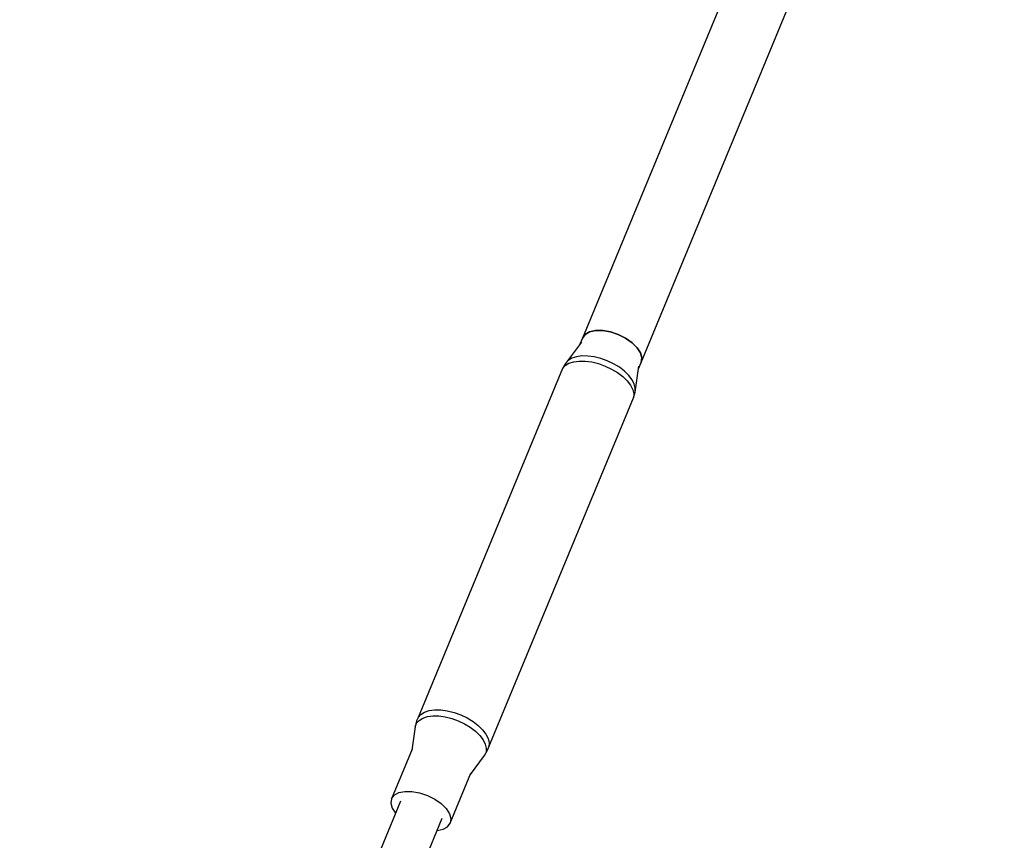
# Model space of a CAD drawing. Units: millimetres. Extents: x -19526 to 22508, y -15443 to 14694.
# Drawn here: x -2638 to -2203, y 233 to 595 of the extents above; entities that cross this region are included whole.
import ezdxf

# ---------------------------------------------------------------- set-up
doc = ezdxf.new("R2010")
doc.units = ezdxf.units.MM
doc.layers.add('STREFA', color=1, linetype='Continuous')
doc.layers.add('WIDOK', color=7, linetype='Continuous')
doc.styles.get("Standard").update_dxf_attribs({"font": 'arial.ttf'})
doc.dimstyles.new('Kopia ISO-25', dxfattribs={"dimtxt": 500, "dimasz": 200, "dimexe": 1.25, "dimexo": 0.625, "dimgap": 100, "dimtad": 1, "dimdec": 1, "dimlfac": 0.001, "dimtxsty": 'Standard', "dimblk": 'ARCHTICK', "dimcen": 2.5, "dimadec": 0, "dimazin": 0, "dimtfac": 1, "dimtdec": 0, "dimtmove": 0, "dimatfit": 3, "dimfxl": 1, "dimtfillclr": 256, "dimarcsym": 0})

# ---------------------------------------------------------------- blocks, each defined once
blk = doc.blocks.new('_ARCHTICK')
at = {"color": 0, "linetype": 'ByBlock', "lineweight": -2}
blk.add_solid([(0.3977, 0.3094), (0.3094, 0.3977), (-0.3094, -0.3977), (-0.3977, -0.3094)], dxfattribs=at)
blk = doc.blocks.new('*D3')
at = {"layer": 'Defpoints', "color": 0}
for p in [(6534.52, 8159.25), (6534.52, -2314.69), (-17081.67, -3120.79)]:
    blk.add_point(p, dxfattribs=at)
at = {"layer": 'STREFA', "color": 0, "lineweight": -2}
for p, q in [((-17081.67, -3120.17), (-17081.67, 8160.5)), ((6534.52, -2314.06), (6534.52, 8160.5)), ((-17081.67, 8159.25), (6534.52, 8159.25))]:
    blk.add_line(p, q, dxfattribs=at)
at = {"layer": 'STREFA', "color": 0, "lineweight": -2, "xscale": 200, "yscale": 200, "zscale": 200, "rotation": 180}
blk.add_blockref('_ARCHTICK', (-17081.67, 8159.25), dxfattribs=at)
at = {"layer": 'STREFA', "color": 0, "lineweight": -2, "xscale": 200, "yscale": 200, "zscale": 200}
blk.add_blockref('_ARCHTICK', (6534.52, 8159.25), dxfattribs=at)
at = {"layer": 'STREFA', "color": 0, "insert": (-5273.57, 8559.73), "char_height": 500, "attachment_point": 5}
blk.add_mtext('23,6 m', dxfattribs=at)
blk = doc.blocks.new('*D4')
at = {"layer": 'Defpoints', "color": 0}
for p in [(-2222.68, 6723.21), (-19181, -15363.18), (-1576.88, -15363.18)]:
    blk.add_point(p, dxfattribs=at)
at = {"layer": 'STREFA', "color": 0, "lineweight": -2}
for p, q in [((-2223.31, 6723.21), (-19182.25, 6723.21)), ((-19181, 6723.21), (-19181, -15363.18)), ((-1577.5, -15363.18), (-19182.25, -15363.18))]:
    blk.add_line(p, q, dxfattribs=at)
at = {"layer": 'STREFA', "color": 0, "lineweight": -2, "xscale": 200, "yscale": 200, "zscale": 200}
for p, rotation in [((-19181, 6723.21), 90), ((-19181, -15363.18), 270)]:
    blk.add_blockref('_ARCHTICK', p, dxfattribs=dict(at, rotation=rotation))
at = {"layer": 'STREFA', "color": 0, "insert": (-18780.52, -4319.99), "char_height": 500, "attachment_point": 5, "rotation": 270}
blk.add_mtext('22,1 m', dxfattribs=at)

msp = doc.modelspace()

# ---------------------------------------------------------------- linework, layer by layer
at = {"layer": 'WIDOK'}
for p, q in [((-2305.28, 658.19, -777.86), (-2389.51, 454.85, -777.86)), ((-2363.64, 444.13, -777.86), (-2279.41, 647.47, -777.86)), ((-2389.51, 454.85, -777.86), (-2388.33, 456.45, -777.86)), ((-2388.33, 456.45, -777.86), (-2389.51, 454.85, -777.86)), ((-2388.33, 456.45, -777.86), (-2386.35, 457.57, -777.86)), ((-2386.35, 457.57, -777.86), (-2388.33, 456.45, -777.86)), ((-2386.35, 457.57, -777.86), (-2383.7, 458.15, -777.86)), ((-2383.7, 458.15, -777.86), (-2386.35, 457.57, -777.86)), ((-2383.7, 458.15, -777.86), (-2380.57, 458.13, -777.86)), ((-2380.57, 458.13, -777.86), (-2383.7, 458.15, -777.86)), ((-2380.57, 458.13, -777.86), (-2377.16, 457.53, -777.86)), ((-2377.16, 457.53, -777.86), (-2380.57, 458.13, -777.86)), ((-2377.16, 457.53, -777.86), (-2373.72, 456.37, -777.86)), ((-2373.72, 456.37, -777.86), (-2377.16, 457.53, -777.86)), ((-2373.72, 456.37, -777.86), (-2370.47, 454.75, -777.86)), ((-2370.47, 454.75, -777.86), (-2373.72, 456.37, -777.86)), ((-2390, 452.97, -777.86), (-2396.95, 443.69, -777.86)), ((-2389.51, 454.85, -777.86), (-2390.64, 452.11, -777.86)), ((-2370.47, 454.75, -777.86), (-2367.63, 452.77, -777.86)), ((-2367.63, 452.77, -777.86), (-2370.47, 454.75, -777.86)), ((-2367.63, 452.77, -777.86), (-2365.41, 450.57, -777.86)), ((-2365.41, 450.57, -777.86), (-2367.63, 452.77, -777.86)), ((-2365.41, 450.57, -777.86), (-2363.94, 448.29, -777.86)), ((-2363.94, 448.29, -777.86), (-2365.41, 450.57, -777.86)), ((-2363.94, 448.29, -777.86), (-2363.34, 446.1, -777.86)), ((-2363.34, 446.1, -777.86), (-2363.94, 448.29, -777.86)), ((-2396.95, 443.69, -777.86), (-2398.26, 441.4, -777.86)), ((-2397.1, 442.69, -777.86), (-2395.45, 443.7, -777.86)), ((-2395.81, 444.96, -777.86), (-2396.95, 443.69, -777.86)), ((-2394.2, 445.95, -777.86), (-2395.81, 444.96, -777.86)), ((-2395.45, 443.7, -777.86), (-2393.38, 444.38, -777.86)), ((-2392.17, 446.62, -777.86), (-2394.2, 445.95, -777.86)), ((-2393.38, 444.38, -777.86), (-2390.96, 444.71, -777.86)), ((-2389.79, 446.94, -777.86), (-2392.17, 446.62, -777.86)), ((-2390.96, 444.71, -777.86), (-2388.26, 444.68, -777.86)), ((-2387.15, 446.91, -777.86), (-2389.79, 446.94, -777.86)), ((-2388.26, 444.68, -777.86), (-2385.38, 444.29, -777.86)), ((-2384.32, 446.54, -777.86), (-2387.15, 446.91, -777.86)), ((-2385.38, 444.29, -777.86), (-2382.42, 443.56, -777.86)), ((-2381.42, 445.82, -777.86), (-2384.32, 446.54, -777.86)), ((-2382.42, 443.56, -777.86), (-2379.47, 442.51, -777.86)), ((-2378.53, 444.78, -777.86), (-2381.42, 445.82, -777.86)), ((-2375.76, 443.47, -777.86), (-2378.53, 444.78, -777.86)), ((-2373.2, 441.93, -777.86), (-2375.76, 443.47, -777.86)), ((-2364.8, 441.32, -777.86), (-2363.64, 444.13, -777.86)), ((-2363.34, 446.1, -777.86), (-2363.64, 444.13, -777.86)), ((-2363.64, 444.13, -777.86), (-2363.34, 446.1, -777.86)), ((-2398.26, 441.4, -777.86), (-2462.03, 287.44, -777.86)), ((-2398.26, 441.4, -777.86), (-2397.1, 442.69, -777.86)), ((-2379.47, 442.51, -777.86), (-2376.65, 441.17, -777.86)), ((-2376.65, 441.17, -777.86), (-2374.03, 439.59, -777.86)), ((-2374.03, 439.59, -777.86), (-2371.73, 437.83, -777.86)), ((-2370.93, 440.2, -777.86), (-2373.2, 441.93, -777.86)), ((-2369.04, 438.35, -777.86), (-2370.93, 440.2, -777.86)), ((-2366.28, 430.99, -777.86), (-2364.65, 442.37, -777.86)), ((-2371.73, 437.83, -777.86), (-2369.8, 435.94, -777.86)), ((-2369.8, 435.94, -777.86), (-2368.32, 433.99, -777.86)), ((-2367.59, 436.43, -777.86), (-2369.04, 438.35, -777.86)), ((-2366.63, 434.53, -777.86), (-2367.59, 436.43, -777.86)), ((-2366.18, 432.69, -777.86), (-2366.63, 434.53, -777.86)), ((-2368.32, 433.99, -777.86), (-2367.33, 432.05, -777.86)), ((-2367.33, 432.05, -777.86), (-2366.88, 430.18, -777.86)), ((-2366.98, 428.44, -777.86), (-2366.28, 430.99, -777.86)), ((-2366.88, 430.18, -777.86), (-2366.98, 428.44, -777.86)), ((-2366.28, 430.99, -777.86), (-2366.18, 432.69, -777.86)), ((-2430.75, 274.49, -777.86), (-2366.98, 428.44, -777.86)), ((-2462.03, 287.44, -777.86), (-2462.67, 285.9, -777.86)), ((-2462.03, 287.44, -777.86), (-2460.87, 288.74, -777.86)), ((-2461.6, 286.14, -777.86), (-2459.99, 287.12, -777.86)), ((-2460.87, 288.74, -777.86), (-2459.22, 289.74, -777.86)), ((-2459.99, 287.12, -777.86), (-2457.96, 287.79, -777.86)), ((-2459.22, 289.74, -777.86), (-2457.15, 290.42, -777.86)), ((-2457.96, 287.79, -777.86), (-2455.58, 288.11, -777.86)), ((-2457.15, 290.42, -777.86), (-2454.73, 290.76, -777.86)), ((-2455.58, 288.11, -777.86), (-2452.94, 288.09, -777.86)), ((-2454.73, 290.76, -777.86), (-2452.03, 290.73, -777.86)), ((-2452.94, 288.09, -777.86), (-2450.11, 287.71, -777.86)), ((-2452.03, 290.73, -777.86), (-2449.15, 290.34, -777.86)), ((-2450.11, 287.71, -777.86), (-2447.21, 286.99, -777.86)), ((-2449.15, 290.34, -777.86), (-2446.19, 289.61, -777.86)), ((-2447.21, 286.99, -777.86), (-2444.32, 285.96, -777.86)), ((-2446.19, 289.61, -777.86), (-2443.24, 288.56, -777.86)), ((-2443.24, 288.56, -777.86), (-2440.42, 287.22, -777.86)), ((-2440.42, 287.22, -777.86), (-2437.8, 285.64, -777.86)), ((-2463.37, 283.35, -777.86), (-2464.86, 272.94, -777.86)), ((-2462.67, 285.9, -777.86), (-2463.37, 283.35, -777.86)), ((-2463.37, 283.35, -777.86), (-2462.74, 284.87, -777.86)), ((-2462.74, 284.87, -777.86), (-2461.6, 286.14, -777.86)), ((-2444.32, 285.96, -777.86), (-2441.55, 284.64, -777.86)), ((-2441.55, 284.64, -777.86), (-2438.99, 283.1, -777.86)), ((-2438.99, 283.1, -777.86), (-2436.72, 281.37, -777.86)), ((-2437.8, 285.64, -777.86), (-2435.49, 283.88, -777.86)), ((-2435.49, 283.88, -777.86), (-2433.57, 281.99, -777.86)), ((-2436.72, 281.37, -777.86), (-2434.83, 279.52, -777.86)), ((-2434.83, 279.52, -777.86), (-2433.38, 277.61, -777.86)), ((-2433.57, 281.99, -777.86), (-2432.09, 280.04, -777.86)), ((-2432.09, 280.04, -777.86), (-2431.1, 278.1, -777.86)), ((-2431.1, 278.1, -777.86), (-2430.65, 276.23, -777.86)), ((-2433.38, 277.61, -777.86), (-2432.41, 275.7, -777.86)), ((-2432.41, 275.7, -777.86), (-2431.97, 273.86, -777.86)), ((-2431.97, 273.86, -777.86), (-2432.07, 272.16, -777.86)), ((-2431.39, 272.95, -777.86), (-2430.75, 274.49, -777.86)), ((-2430.65, 276.23, -777.86), (-2430.75, 274.49, -777.86)), ((-2464.65, 273.42, -777.86), (-2473.73, 251.51, -777.86)), ((-2438.95, 262.3, -777.86), (-2432.69, 270.65, -777.86)), ((-2432.69, 270.65, -777.86), (-2431.39, 272.95, -777.86)), ((-2432.07, 272.16, -777.86), (-2432.69, 270.65, -777.86)), ((-2447.86, 240.79, -777.86), (-2438.75, 262.78, -777.86)), ((-2473.73, 251.51, -777.86), (-2472.55, 253.1, -777.86)), ((-2472.55, 253.1, -777.86), (-2470.57, 254.23, -777.86)), ((-2470.57, 254.23, -777.86), (-2467.93, 254.8, -777.86)), ((-2467.93, 254.8, -777.86), (-2464.79, 254.79, -777.86)), ((-2464.79, 254.79, -777.86), (-2461.39, 254.19, -777.86)), ((-2461.39, 254.19, -777.86), (-2457.95, 253.03, -777.86)), ((-2457.95, 253.03, -777.86), (-2454.7, 251.41, -777.86)), ((-2469.75, 250.51, -777.86), (-2479.66, 226.57, -777.86)), ((-2473.73, 251.51, -777.86), (-2474.03, 249.54, -777.86)), ((-2474.03, 249.54, -777.86), (-2473.43, 247.34, -777.86)), ((-2454.7, 251.41, -777.86), (-2451.86, 249.43, -777.86)), ((-2451.86, 249.43, -777.86), (-2449.63, 247.23, -777.86)), ((-2473.43, 247.34, -777.86), (-2471.99, 245.11, -777.86)), ((-2449.63, 247.23, -777.86), (-2448.17, 244.95, -777.86)), ((-2448.17, 244.95, -777.86), (-2447.57, 242.75, -777.86)), ((-2461.32, 218.97, -777.86), (-2451.41, 242.91, -777.86)), ((-2451.02, 238.07, -777.86), (-2449.04, 239.19, -777.86)), ((-2449.04, 239.19, -777.86), (-2447.86, 240.79, -777.86)), ((-2447.57, 242.75, -777.86), (-2447.86, 240.79, -777.86)), ((-2453.65, 237.49, -777.86), (-2451.02, 238.07, -777.86))]:
    msp.add_line(p, q, dxfattribs=at)

# ---------------------------------------------------------------- dimensions: what is measured, and where the dimension line sits
at = {"layer": 'STREFA'}
dim = msp.add_linear_dim(base=(6534.52, 8159.25), p1=(-17081.67, -3120.79, -777.86), p2=(6534.52, -2314.69, -777.86), dimstyle='Kopia ISO-25', override={"dimpost": ' m'}, dxfattribs=at)
dim.commit()
dim.dimension.update_dxf_attribs({"geometry": '*D3', "text_midpoint": (-5273.57, 8559.73)})
dim = msp.add_linear_dim(base=(-19181, -15363.18), p1=(-2222.68, 6723.21, -777.86), p2=(-1576.88, -15363.18, -77.86), angle=270, dimstyle='Kopia ISO-25', override={"dimpost": ' m'}, dxfattribs=at)
dim.commit()
dim.dimension.update_dxf_attribs({"geometry": '*D4', "text_midpoint": (-18780.52, -4319.99)})

doc.saveas('drawing.dxf')
